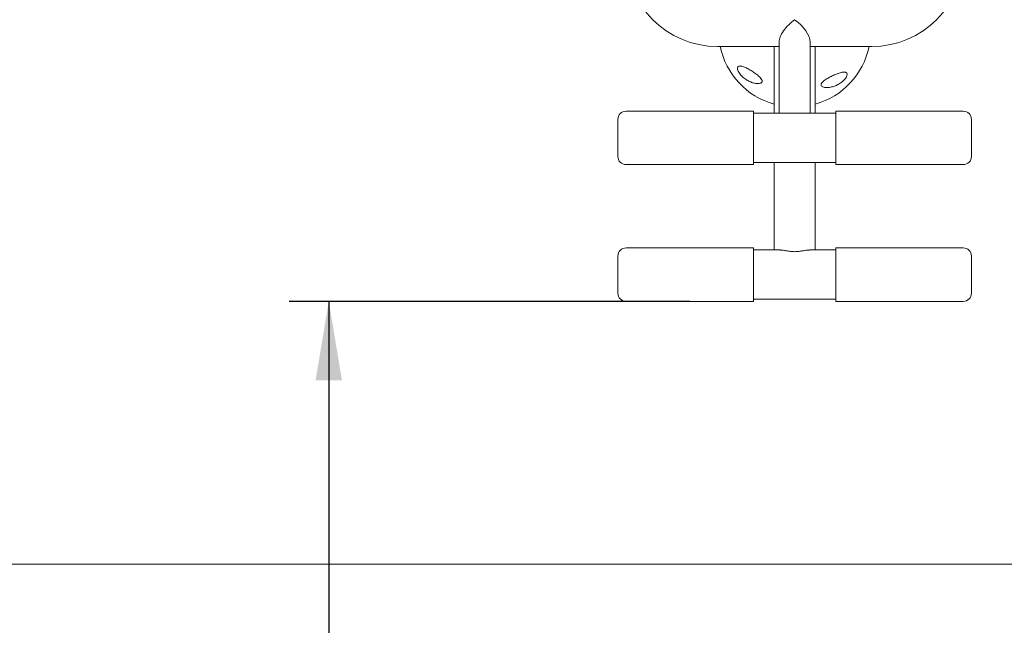
# Model space of a CAD drawing. Units: millimetres. Extents: x 20 to 249, y -14 to 287.
# Drawn here: x 103 to 133, y 67 to 85 of the extents above; entities that cross this region are included whole.
import ezdxf
from ezdxf.enums import TextEntityAlignment as Align
from ezdxf.lldxf.tags import DXFTag

# ---------------------------------------------------------------- set-up
doc = ezdxf.new("R2010")
doc.units = ezdxf.units.MM
for name, color, linetype in [('Default', 7, 'Continuous'), ('DV1_Default', 7, 'Continuous'), ('Predeterminado', 7, 'Continuous')]:
    doc.layers.add(name, color=color, linetype=linetype)
doc.styles.add('SEACAD_Arial', font='arial.ttf')
tags = doc.linetypes.add('DOT2', pattern=[3.175, 0, -3.175]).pattern_tags.tags
tags[6:7] = [DXFTag(74, 4), DXFTag(75, 0), DXFTag(340, '0'), DXFTag(46, 0.0), DXFTag(50, 0.0), DXFTag(44, 0.0), DXFTag(45, 0.0)]
tags[4:5] = [DXFTag(74, 4), DXFTag(75, 0), DXFTag(340, '0'), DXFTag(46, 0.0), DXFTag(50, 0.0), DXFTag(44, 0.0), DXFTag(45, 0.0)]
tags = doc.linetypes.add('HIDDEN2', pattern=[4.7625, 3.175, -1.5875]).pattern_tags.tags
tags[6:7] = [DXFTag(74, 4), DXFTag(75, 0), DXFTag(340, '0'), DXFTag(46, 0.0), DXFTag(50, 0.0), DXFTag(44, 0.0), DXFTag(45, 0.0)]
tags[4:5] = [DXFTag(74, 4), DXFTag(75, 0), DXFTag(340, '0'), DXFTag(46, 0.0), DXFTag(50, 0.0), DXFTag(44, 0.0), DXFTag(45, 0.0)]
doc.dimstyles.new('ISO', dxfattribs={"dimtxt": 2.4, "dimasz": 2.4, "dimexe": 1.2, "dimexo": 0, "dimgap": 0.6, "dimtad": 1, "dimlfac": 40, "dimtxsty": 'SEACAD_Arial', "dimblk1": '_SE_FILLED', "dimblk2": '_SE_FILLED', "dimsah": 1, "dimcen": 1.2, "dimadec": 0, "dimazin": 0, "dimtfac": 0.5, "dimtdec": 3, "dimtmove": 0, "dimatfit": 3, "dimfxl": 1, "dimarcsym": 0})
doc.dimstyles.new('UNE', dxfattribs={"dimtxt": 2.4, "dimasz": 2.4, "dimexe": 1.2, "dimexo": 0, "dimgap": 0.6, "dimtad": 1, "dimdec": 0, "dimlfac": 40, "dimrnd": 10, "dimtxsty": 'SEACAD_Arial', "dimblk1": '_SE_FILLED', "dimblk2": '_SE_FILLED', "dimsah": 1, "dimcen": 1.2, "dimadec": 1, "dimazin": 0, "dimtfac": 0.7, "dimtdec": 4, "dimtmove": 0, "dimatfit": 3, "dimfxl": 1, "dimarcsym": 0})

# ---------------------------------------------------------------- blocks, each defined once
blk = doc.blocks.new('SE')
at = {"layer": 'DV1_Default', "color": 7, "linetype": 'Continuous', "lineweight": 18}
for p, q in [((124.099, 84.495), (125.974, 84.495)), ((125.824, 84.495), (125.824, 82.468)), ((125.974, 84.634), (125.974, 82.468)), ((126.924, 82.468), (126.924, 84.634)), ((126.924, 84.495), (128.799, 84.495)), ((127.074, 82.468), (127.074, 84.495)), ((125.199, 82.53), (121.324, 82.53)), ((125.199, 80.905), (125.199, 82.53)), ((127.699, 82.468), (125.199, 82.468)), ((127.699, 82.53), (127.699, 80.905)), ((131.574, 82.53), (127.699, 82.53)), ((121.074, 82.28), (121.074, 81.155)), ((131.824, 81.155), (131.824, 82.28)), ((121.324, 80.905), (125.199, 80.905)), ((125.199, 80.968), (127.699, 80.968)), ((125.824, 80.968), (125.824, 78.312)), ((127.074, 78.312), (127.074, 80.968)), ((127.699, 80.905), (131.574, 80.905)), ((121.074, 78.124), (121.074, 76.999)), ((125.199, 78.374), (121.324, 78.374)), ((125.199, 78.374), (125.199, 76.749)), ((126.001, 78.312), (125.199, 78.312)), ((127.699, 78.312), (126.893, 78.312)), ((127.699, 78.374), (127.699, 76.749)), ((131.574, 78.374), (127.699, 78.374)), ((131.824, 76.999), (131.824, 78.124)), ((121.324, 76.749), (125.199, 76.749)), ((125.199, 76.812), (127.699, 76.812)), ((127.699, 76.749), (131.574, 76.749))]:
    blk.add_line(p, q, dxfattribs=at)
at = {"layer": 'DV1_Default', "color": 7, "linetype": 'DOT2', "lineweight": 18}
blk.add_line((151.499, 68.76), (71.899, 68.76), dxfattribs=at)
at = {"layer": 'DV1_Default', "color": 7, "linetype": 'Continuous', "lineweight": 18}
for centre, radius, start, end in [((124.099, 87.27), 2.775, 180, 270), ((128.799, 87.27), 2.775, 270, 0), ((126.449, 84.97), 2.314, 191.8477, 254.327), ((126.449, 84.97), 2.314, 285.673, 348.1523), ((121.324, 82.28), 0.25, 90, 180), ((131.574, 82.28), 0.25, 0, 90), ((121.324, 81.155), 0.25, 180, 270), ((131.574, 81.155), 0.25, 270, 0), ((121.324, 78.124), 0.25, 90, 180), ((131.574, 78.124), 0.25, 0, 90), ((121.324, 76.999), 0.25, 180, 270), ((131.574, 76.999), 0.25, 270, 0)]:
    blk.add_arc(centre, radius, start, end, dxfattribs=at)
at = {"layer": 'DV1_Default', "color": 7, "linetype": 'HIDDEN2', "lineweight": 25}
blk.add_arc((131.732, 76.654), 37.5, 270, 0, dxfattribs=at)
at = {"layer": 'DV1_Default', "color": 7, "linetype": 'Continuous', "lineweight": 18}
for major_axis, start_param, end_param in [((0.439, 0.439), 1.178097, 2.748894), ((-0.439, 0.439), 3.534292, 5.105088)]:
    blk.add_ellipse((126.449, 84.97), major_axis=major_axis, ratio=0.414214, start_param=start_param, end_param=end_param, dxfattribs=at)
for points, knots in [([(125.464, 83.439), (125.464, 83.457), (125.456, 83.476), (125.433, 83.514), (125.419, 83.532), (125.387, 83.566), (125.369, 83.582), (125.334, 83.614), (125.315, 83.629), (125.26, 83.673), (125.221, 83.7), (125.144, 83.752), (125.105, 83.775), (125.029, 83.819), (124.99, 83.839), (124.915, 83.873), (124.878, 83.886), (124.827, 83.898), (124.81, 83.901), (124.779, 83.902), (124.765, 83.9), (124.74, 83.891), (124.729, 83.884), (124.714, 83.862), (124.71, 83.848), (124.71, 83.813), (124.714, 83.794), (124.728, 83.753), (124.738, 83.732), (124.773, 83.672), (124.804, 83.634), (124.87, 83.567), (124.906, 83.536), (124.979, 83.484), (125.016, 83.462), (125.093, 83.423), (125.132, 83.408), (125.21, 83.384), (125.249, 83.376), (125.326, 83.368), (125.364, 83.369), (125.414, 83.381), (125.43, 83.388), (125.455, 83.407), (125.463, 83.422), (125.464, 83.439)], [0, 0, 0, 0, 0.03125, 0.03125, 0.0625, 0.0625, 0.09375, 0.09375, 0.125, 0.125, 0.1875, 0.1875, 0.25, 0.25, 0.3125, 0.3125, 0.375, 0.375, 0.40625, 0.40625, 0.4375, 0.4375, 0.46875, 0.46875, 0.5, 0.5, 0.53125, 0.53125, 0.5625, 0.5625, 0.625, 0.625, 0.6875, 0.6875, 0.75, 0.75, 0.8125, 0.8125, 0.875, 0.875, 0.9375, 0.9375, 0.96875, 0.96875, 1, 1, 1, 1]), ([(127.25, 83.335), (127.248, 83.318), (127.255, 83.303), (127.277, 83.28), (127.292, 83.272), (127.324, 83.26), (127.342, 83.255), (127.378, 83.25), (127.397, 83.248), (127.455, 83.247), (127.495, 83.251), (127.575, 83.266), (127.615, 83.276), (127.696, 83.305), (127.736, 83.323), (127.815, 83.367), (127.854, 83.393), (127.927, 83.452), (127.962, 83.486), (128.019, 83.561), (128.04, 83.602), (128.046, 83.654), (128.043, 83.668), (128.031, 83.692), (128.021, 83.7), (127.997, 83.712), (127.983, 83.715), (127.952, 83.718), (127.935, 83.717), (127.882, 83.711), (127.844, 83.702), (127.766, 83.677), (127.726, 83.662), (127.644, 83.628), (127.603, 83.608), (127.521, 83.566), (127.479, 83.544), (127.398, 83.494), (127.358, 83.467), (127.305, 83.422), (127.288, 83.406), (127.261, 83.371), (127.251, 83.353), (127.25, 83.335)], [0, 0, 0, 0, 0.03125, 0.03125, 0.0625, 0.0625, 0.09375, 0.09375, 0.125, 0.125, 0.1875, 0.1875, 0.25, 0.25, 0.3125, 0.3125, 0.375, 0.375, 0.4375, 0.4375, 0.5, 0.5, 0.53125, 0.53125, 0.5625, 0.5625, 0.59375, 0.59375, 0.625, 0.625, 0.6875, 0.6875, 0.75, 0.75, 0.8125, 0.8125, 0.875, 0.875, 0.9375, 0.9375, 0.96875, 0.96875, 1, 1, 1, 1]), ([(126.449, 78.26), (126.404, 78.26), (126.362, 78.263), (126.279, 78.273), (126.24, 78.279), (126.168, 78.292), (126.133, 78.298), (126.069, 78.307), (126.04, 78.31), (126.007, 78.311), (126.002, 78.312), (125.997, 78.312)], [0, 0, 0, 0, 0.239206, 0.239206, 0.478411, 0.478411, 0.717617, 0.717617, 0.956822, 0.956822, 1, 1, 1, 1]), ([(126.899, 78.312), (126.895, 78.311), (126.891, 78.311), (126.859, 78.31), (126.829, 78.307), (126.765, 78.298), (126.731, 78.292), (126.658, 78.28), (126.619, 78.273), (126.537, 78.263), (126.493, 78.26), (126.449, 78.26)], [0, 0, 0, 0, 0.036071, 0.036071, 0.277054, 0.277054, 0.518036, 0.518036, 0.759018, 0.759018, 1, 1, 1, 1])]:
    blk.add_open_spline(points, degree=3, knots=knots, dxfattribs=at)
blk = doc.blocks.new('DMBLK70')
at = {"layer": 'Default', "linetype": 'Continuous', "lineweight": 25}
for points in [[(43.985, 149.8), (44.785, 149.8), (44.385, 152.2)], [(43.985, 41.554), (44.385, 39.154), (44.785, 41.554)]]:
    blk.add_hatch(color=7, dxfattribs=at).paths.add_polyline_path(points)
at = {"layer": 'Default', "color": 7, "linetype": 'Continuous', "lineweight": 25}
for p, q in [((91.389, 152.2), (43.185, 152.2)), ((44.385, 152.2), (44.385, 39.154)), ((113, 39.154), (43.185, 39.154))]:
    blk.add_line(p, q, dxfattribs=at)
at = {"layer": 'Default', "color": 7, "linetype": 'Continuous', "lineweight": 25, "style": 'SEACAD_Arial'}
blk.add_text('4520', height=2.4, rotation=90, dxfattribs=at).set_placement((41.385, 91.921), align=Align.TOP_LEFT)
blk = doc.blocks.new('_SE_FILLED')
at = {"color": 0}
blk.add_line((0, 0), (-1, 0), dxfattribs=at)
blk.add_solid([(0, 0), (-1, -0.1665), (-1, 0.1665), (0, 0)], dxfattribs=at)
blk = doc.blocks.new('DMBLK72')
at = {"layer": 'Predeterminado', "linetype": 'Continuous', "lineweight": 25}
for points in [[(111.887, 74.349), (112.687, 74.349), (112.287, 76.749)], [(111.887, 41.554), (112.287, 39.154), (112.687, 41.554)]]:
    blk.add_hatch(color=7, dxfattribs=at).paths.add_polyline_path(points)
at = {"layer": 'Predeterminado', "color": 7, "linetype": 'Continuous', "lineweight": 25}
for p, q in [((123.261, 76.749), (111.087, 76.749)), ((112.287, 76.749), (112.287, 39.154)), ((122.366, 39.154), (111.087, 39.154))]:
    blk.add_line(p, q, dxfattribs=at)
at = {"layer": 'Predeterminado', "color": 7, "linetype": 'Continuous', "lineweight": 25, "style": 'SEACAD_Arial'}
blk.add_text('1500', height=2.4, rotation=90, dxfattribs=at).set_placement((109.287, 54.195), align=Align.TOP_LEFT)
blk = doc.blocks.new('DMBLK78')
at = {"layer": 'Default', "linetype": 'Continuous', "lineweight": 20}
for points in [[(181.235, 121.36), (180.835, 123.76), (180.435, 121.36)], [(181.235, 71.16), (180.435, 71.16), (180.835, 68.76)]]:
    blk.add_hatch(color=7, dxfattribs=at).paths.add_polyline_path(points)
at = {"layer": 'Default', "color": 7, "linetype": 'Continuous', "lineweight": 20}
for p, q in [((151.45, 123.76), (182.035, 123.76)), ((180.835, 123.76), (180.835, 68.76)), ((151.45, 68.76), (182.035, 68.76))]:
    blk.add_line(p, q, dxfattribs=at)
at = {"layer": 'Default', "color": 7, "linetype": 'Continuous', "lineweight": 20, "style": 'SEACAD_Arial'}
blk.add_text('2200', height=2.4, rotation=90, dxfattribs=at).set_placement((177.835, 92.503), align=Align.TOP_LEFT)

msp = doc.modelspace()

# ---------------------------------------------------------------- block references
at = {"layer": 'Default'}
msp.add_blockref('SE', (0, 0), dxfattribs=at)

# ---------------------------------------------------------------- dimensions: what is measured, and where the dimension line sits
at = {"layer": 'Default', "color": 7, "linetype": 'Continuous', "lineweight": 25}
dim = msp.add_linear_dim(base=(44.38466, 39.15437), p1=(131.73196, 152.20048), p2=(112.99962, 39.15437), angle=90, text='\\A1;<>', dimstyle='UNE', dxfattribs=at)
dim.commit()
dim.dimension.update_dxf_attribs({"geometry": 'DMBLK70', "text_midpoint": (44.38466, 95.67743), "dimtype": 160})
at = {"layer": 'Default', "color": 7, "linetype": 'Continuous', "lineweight": 20}
dim = msp.add_linear_dim(base=(180.83498, 123.75974), p1=(71.89876, 123.75974), p2=(71.89876, 68.75974), angle=270, text='\\A1;<>', dimstyle='ISO', dxfattribs=at)
dim.commit()
dim.dimension.update_dxf_attribs({"geometry": 'DMBLK78', "text_midpoint": (180.83498, 96.25974), "dimtype": 161})
at = {"layer": 'Predeterminado', "color": 7, "linetype": 'Continuous', "lineweight": 25}
dim = msp.add_linear_dim(base=(112.28707, 39.15437), p1=(123.26126, 76.74903), p2=(122.36579, 39.15437), angle=90, text='\\A1;<>', dimstyle='UNE', dxfattribs=at)
dim.commit()
dim.dimension.update_dxf_attribs({"geometry": 'DMBLK72', "text_midpoint": (112.28707, 57.9517), "dimtype": 160})

doc.saveas('drawing.dxf')
